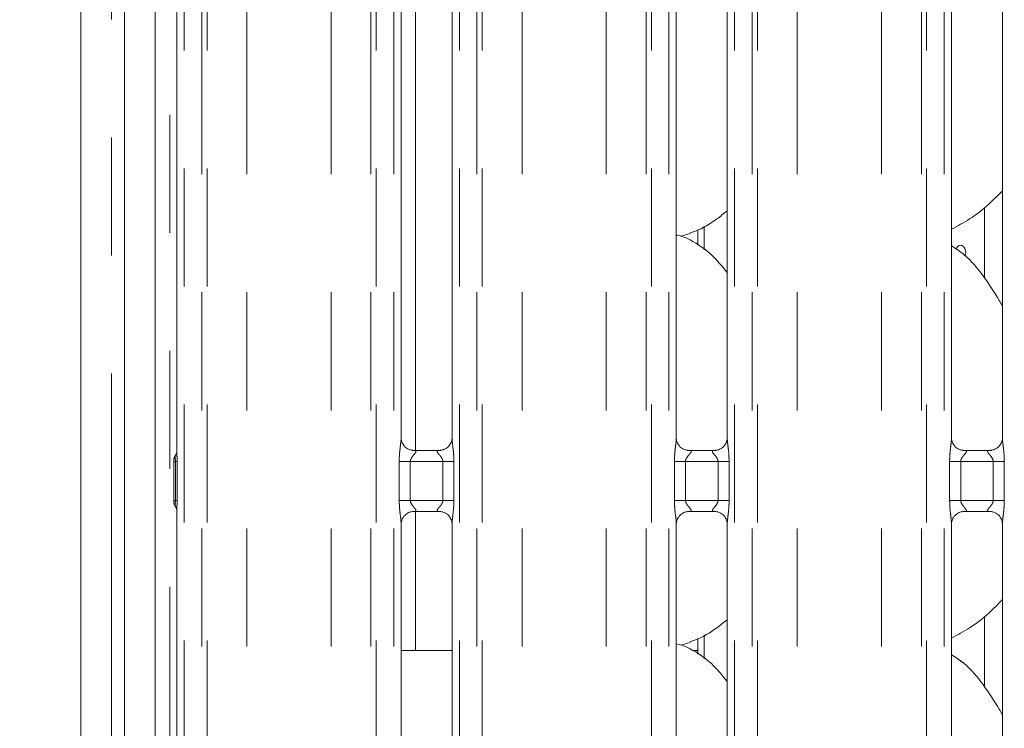
# Model space of a CAD drawing. Units: millimetres. Extents: x 5 to 415, y 5 to 292.
# Drawn here: x 65 to 76, y 109 to 117 of the extents above; entities that cross this region are included whole.
import ezdxf

# ---------------------------------------------------------------- set-up
doc = ezdxf.new("R2010")
doc.units = ezdxf.units.MM
doc.linetypes.add('PHANTOM', pattern=[12.7, 6.35, -1.27, 1.27, -1.27, 1.27, -1.27])
doc.layers.add('BEMAßUNG', color=96, linetype='Continuous')
doc.layers.add('SLD-0', color=179, linetype='Continuous')
doc.styles.add('SLDTEXTSTYLE0', font='TXT', dxfattribs={"width": 0.75})
doc.styles.add('SLDTEXTSTYLE5', font='TXT', dxfattribs={"width": 0.96})
doc.dimstyles.new('SLDDIMSTYLE3', dxfattribs={"dimtxt": 3.5, "dimasz": 3.302, "dimexe": 0, "dimexo": 0.0625, "dimgap": 0.875, "dimtad": 1, "dimdec": 0, "dimlfac": 12.5, "dimrnd": 1e-09, "dimzin": 12, "dimdsep": 46, "dimtxsty": 'SLDTEXTSTYLE0', "dimblk1": 'NONE', "dimblk2": 'NONE', "dimsah": 1, "dimcen": 0.09, "dimadec": 0, "dimazin": 3, "dimtfac": 1, "dimtdec": 1, "dimtofl": 0, "dimtmove": 0, "dimatfit": 3, "dimldrblk": 'NONE', "dimfxl": 0, "dimfrac": 2, "dimtolj": 1, "dimtzin": 12, "dimarcsym": 0})

# ---------------------------------------------------------------- blocks, each defined once
blk = doc.blocks.new('_D_7')
at = {"layer": 'BEMAßUNG'}
for p, q in [((65.868, 135.617), (43.771, 135.617)), ((44.771, 102.414), (44.771, 135.617)), ((66.515, 102.414), (43.771, 102.414))]:
    blk.add_line(p, q, dxfattribs=at)
for points in [[(44.771, 135.617), (44.263, 132.315), (45.279, 132.315)], [(44.771, 102.414), (45.279, 105.716), (44.263, 105.716)]]:
    blk.add_solid(points, dxfattribs=at)
at = {"layer": 'BEMAßUNG', "insert": (40.522, 117.766), "char_height": 3.5, "attachment_point": 1, "rotation": 90, "style": 'SLDTEXTSTYLE5'}
blk.add_mtext('415', dxfattribs=at)
blk = doc.blocks.new('_None')

msp = doc.modelspace()

# ---------------------------------------------------------------- linework, layer by layer
at = {"layer": 'SLD-0', "color": 179, "linetype": 'Continuous', "lineweight": 18}
for p, q in [((65.72755, 138.53768), (65.72755, 98.16156)), ((66.19954, 137.95777), (66.19954, 100.78562)), ((66.52755, 137.74661), (66.52755, 100.78562)), ((66.76123, 125.08705), (66.76123, 112.13066)), ((69.17386, 112.27463), (69.17386, 124.93985)), ((69.72123, 124.94059), (69.72123, 112.27499)), ((72.13386, 112.27463), (72.13386, 124.93985)), ((72.68123, 124.94059), (72.68123, 112.27499)), ((75.09386, 112.27463), (75.09386, 124.93985)), ((75.64123, 124.94059), (75.64123, 112.27499)), ((75.44755, 114.75544), (75.44755, 113.99937)), ((72.36439, 114.5167), (72.36439, 114.3497)), ((72.1815, 114.4474), (72.28114, 114.4767)), ((66.74483, 112.08557), (66.75036, 112.09889)), ((69.29253, 112.143), (69.29976, 112.14268)), ((69.59375, 112.14317), (69.29976, 112.14317)), ((72.25253, 112.143), (72.25976, 112.14268)), ((72.55375, 112.14317), (72.25976, 112.14317)), ((75.21253, 112.143), (75.21976, 112.14268)), ((75.51375, 112.14317), (75.21976, 112.14317)), ((66.72755, 111.60268), (66.72755, 112.02456)), ((66.72755, 111.6029), (66.72755, 111.60268)), ((66.75128, 111.53318), (66.74483, 111.54167)), ((66.75135, 111.53008), (66.75136, 111.53006)), ((66.75136, 111.53006), (66.7514, 111.52998)), ((66.7514, 111.52998), (66.7514, 111.52997)), ((66.7514, 111.52997), (66.75146, 111.52987)), ((66.75146, 111.52987), (66.76044, 111.50219)), ((66.76044, 111.50219), (66.76124, 111.49446)), ((66.76123, 111.49662), (66.76123, 105.32569)), ((66.76124, 111.49446), (66.76125, 111.49423)), ((69.30135, 111.48407), (69.59533, 111.48407)), ((69.60256, 111.48424), (69.59533, 111.48456)), ((72.26135, 111.48407), (72.55533, 111.48407)), ((72.56256, 111.48424), (72.55533, 111.48456)), ((75.22135, 111.48407), (75.51533, 111.48407)), ((75.52256, 111.48424), (75.51533, 111.48456)), ((69.17386, 105.47463), (69.17386, 111.35226)), ((69.72123, 111.35261), (69.72123, 105.47499)), ((72.13386, 105.47463), (72.13386, 111.35226)), ((72.68123, 111.35261), (72.68123, 105.47499)), ((75.09386, 105.47463), (75.09386, 111.35226)), ((75.64123, 111.35261), (75.64123, 105.47499)), ((75.44755, 110.35544), (75.44755, 109.59937)), ((72.1815, 110.0474), (72.28114, 110.07671)), ((72.36439, 110.1167), (72.36439, 109.9497)), ((69.17386, 109.98962), (69.32755, 109.98962)), ((69.32755, 109.98962), (69.72123, 109.98962)), ((72.3072, 109.98962), (72.36439, 109.98962)), ((72.32299, 109.98962), (72.3072, 109.98962)), ((72.32299, 109.98962), (72.35376, 109.99081)), ((72.35376, 109.99081), (72.36439, 109.99177))]:
    msp.add_line(p, q, dxfattribs=at)
at = {"layer": 'SLD-0', "color": 8, "linetype": 'PHANTOM', "lineweight": 18}
for p, q in [((66.05955, 138.37141), (66.05955, 98.32783)), ((66.68754, 104.32562), (66.68754, 137.74661)), ((66.84123, 135.49676), (66.84123, 102.41362)), ((67.02931, 102.41362), (67.02931, 135.49676)), ((67.08588, 135.49676), (67.08588, 102.41362)), ((67.515, 102.41362), (67.515, 135.45289)), ((68.42009, 102.41362), (68.42009, 135.45289)), ((68.84921, 102.41362), (68.84921, 135.49676)), ((68.90578, 135.49676), (68.90578, 102.41362)), ((69.09386, 102.41362), (69.09386, 135.49676)), ((69.80123, 135.49676), (69.80123, 102.41362)), ((69.98931, 102.41362), (69.98931, 135.49676)), ((70.04588, 135.49676), (70.04588, 102.41362)), ((70.475, 102.41362), (70.475, 135.45289)), ((71.38009, 102.41362), (71.38009, 135.45289)), ((71.80921, 102.41362), (71.80921, 135.49676)), ((71.86578, 135.49676), (71.86578, 102.41362)), ((72.05386, 102.41362), (72.05386, 135.49676)), ((72.76123, 135.49676), (72.76123, 102.41362)), ((72.94931, 102.41362), (72.94931, 135.49676)), ((73.00588, 135.49676), (73.00588, 102.41362)), ((73.435, 102.41362), (73.435, 135.45289)), ((74.34009, 102.41362), (74.34009, 135.45289)), ((74.76921, 102.41362), (74.76921, 135.49676)), ((74.82578, 135.49676), (74.82578, 102.41362)), ((75.01386, 102.41362), (75.01386, 135.49676)), ((69.32755, 112.14317), (69.32755, 125.07167)), ((72.43498, 114.30042), (72.43498, 114.55702)), ((66.74483, 112.08557), (66.7509, 112.09356)), ((66.74587, 112.0235), (66.76425, 112.0235)), ((66.74587, 111.60374), (66.74587, 112.0235)), ((66.76425, 112.0235), (66.76425, 111.60375)), ((69.15349, 111.60408), (69.15349, 112.02317)), ((69.15349, 112.02317), (69.27275, 112.02317)), ((69.27275, 112.02317), (69.27275, 111.60408)), ((69.62235, 112.02317), (69.27275, 112.02317)), ((69.62235, 112.02317), (69.7416, 112.02317)), ((69.62235, 111.60408), (69.62235, 112.02317)), ((69.7416, 112.02317), (69.7416, 111.60408)), ((72.11349, 111.60408), (72.11349, 112.02317)), ((72.11349, 112.02317), (72.23275, 112.02317)), ((72.23275, 112.02317), (72.23275, 111.60408)), ((72.58235, 112.02317), (72.23275, 112.02317)), ((72.58235, 112.02317), (72.7016, 112.02317)), ((72.58235, 111.60408), (72.58235, 112.02317)), ((72.7016, 112.02317), (72.7016, 111.60408)), ((75.07349, 111.60408), (75.07349, 112.02317)), ((75.07349, 112.02317), (75.19275, 112.02317)), ((75.19275, 112.02317), (75.19275, 111.60408)), ((75.54235, 112.02317), (75.19275, 112.02317)), ((75.54235, 112.02317), (75.6616, 112.02317)), ((75.54235, 111.60408), (75.54235, 112.02317)), ((75.6616, 112.02317), (75.6616, 111.60408)), ((66.74587, 111.60374), (66.76425, 111.60375)), ((69.15349, 111.60408), (69.27275, 111.60408)), ((69.27275, 111.60408), (69.62235, 111.60408)), ((69.62235, 111.60408), (69.7416, 111.60408)), ((72.11349, 111.60408), (72.23275, 111.60408)), ((72.23275, 111.60408), (72.58235, 111.60408)), ((72.58235, 111.60408), (72.7016, 111.60408)), ((75.07349, 111.60408), (75.19275, 111.60408)), ((75.19275, 111.60408), (75.54235, 111.60408)), ((75.54235, 111.60408), (75.6616, 111.60408)), ((69.32755, 109.98962), (69.32755, 111.48407)), ((72.43498, 109.90042), (72.43498, 110.15702))]:
    msp.add_line(p, q, dxfattribs=at)
at = {"layer": 'SLD-0', "color": 179, "linetype": 'Continuous', "lineweight": 18}
for centre, radius, start, end in [((66.84756, 112.02464), 0.12001, 144.223707, 179.99751), ((66.66786, 112.13945), 0.09359, 332.989937, 356.080898), ((66.84751, 111.60259), 0.11997, 180.008048, 215.774845)]:
    msp.add_arc(centre, radius, start, end, dxfattribs=at)
for points, knots in [([(75.64123, 114.93757), (75.59324, 114.88766), (75.4852, 114.7753), (75.30149, 114.6339), (75.15952, 114.55746), (75.09386, 114.5221)], [0, 0, 0, 0, 0.30046542, 0.67648692, 1, 1, 1, 1]), ([(72.68123, 114.7199), (72.64389, 114.69051), (72.53761, 114.60685), (72.40259, 114.52153), (72.2983, 114.48796), (72.27775, 114.48135)], [0, 0, 0, 0, 0.30305274, 0.86264639, 1, 1, 1, 1]), ([(72.68123, 114.05689), (72.6271, 114.12329), (72.5141, 114.26191), (72.32973, 114.38785), (72.19444, 114.4499), (72.14191, 114.45876), (72.13084, 114.46063)], [0, 0, 0, 0, 0.36834228, 0.76900881, 0.95129201, 1, 1, 1, 1]), ([(75.64123, 113.70083), (75.63025, 113.71942), (75.56778, 113.82517), (75.44084, 114.01935), (75.27346, 114.22754), (75.14082, 114.31287), (75.09386, 114.34309)], [0, 0, 0, 0, 0.07966994, 0.45313809, 0.80638103, 1, 1, 1, 1]), ([(75.14267, 114.30901), (75.144, 114.31263), (75.14832, 114.32431), (75.1614, 114.33856), (75.17946, 114.34919), (75.19892, 114.3506), (75.21714, 114.34296), (75.23229, 114.32707), (75.2429, 114.30466), (75.24768, 114.27844), (75.24729, 114.25405), (75.24297, 114.24081), (75.24129, 114.23567)], [0, 0, 0, 0, 0.04937934, 0.15950356, 0.26970821, 0.3797879, 0.4897185, 0.59972285, 0.70989994, 0.82008328, 0.93009112, 1, 1, 1, 1]), ([(69.24345, 112.1607), (69.24219, 112.16123), (69.22383, 112.16893), (69.19617, 112.19926), (69.17613, 112.243), (69.1745, 112.26664), (69.17388, 112.27569)], [0, 0, 0, 0, 0.02955289, 0.42938437, 0.78148301, 1, 1, 1, 1]), ([(69.72116, 112.27554), (69.72118, 112.27511), (69.7215, 112.26876), (69.7182, 112.24197), (69.70109, 112.20358), (69.6758, 112.17254), (69.65836, 112.16474), (69.65697, 112.16412)], [0, 0, 0, 0, 0.01496086, 0.21903603, 0.57251758, 0.9659602, 1, 1, 1, 1]), ([(72.20345, 112.1607), (72.20219, 112.16123), (72.18383, 112.16893), (72.15617, 112.19926), (72.13613, 112.243), (72.1345, 112.26664), (72.13388, 112.27569)], [0, 0, 0, 0, 0.02955289, 0.42938437, 0.78148301, 1, 1, 1, 1]), ([(72.68116, 112.27554), (72.68118, 112.27511), (72.6815, 112.26876), (72.6782, 112.24197), (72.66109, 112.20358), (72.63581, 112.17254), (72.61836, 112.16474), (72.61697, 112.16412)], [0, 0, 0, 0, 0.01496067, 0.21903324, 0.57251029, 0.9659479, 1, 1, 1, 1]), ([(75.16345, 112.1607), (75.16219, 112.16123), (75.14383, 112.16893), (75.11617, 112.19926), (75.09613, 112.243), (75.0945, 112.26664), (75.09388, 112.27569)], [0, 0, 0, 0, 0.02955289, 0.42938437, 0.78148301, 1, 1, 1, 1]), ([(75.64116, 112.27554), (75.64118, 112.27511), (75.6415, 112.26876), (75.6382, 112.24197), (75.62109, 112.20358), (75.59581, 112.17254), (75.57836, 112.16474), (75.57697, 112.16412)], [0, 0, 0, 0, 0.01496067, 0.21903324, 0.57251029, 0.9659479, 1, 1, 1, 1]), ([(69.30049, 112.14326), (69.29866, 112.14328), (69.29312, 112.14335), (69.27192, 112.14631), (69.25412, 112.15531), (69.24345, 112.1607)], [0, 0, 0, 0, 0.16592501, 0.49984003, 1, 1, 1, 1]), ([(69.65697, 112.16412), (69.64462, 112.15731), (69.6248, 112.14639), (69.60134, 112.14329), (69.59592, 112.14327), (69.5942, 112.14326)], [0, 0, 0, 0, 0.53069621, 0.85102081, 1, 1, 1, 1]), ([(72.26049, 112.14326), (72.25866, 112.14328), (72.25312, 112.14335), (72.23192, 112.14631), (72.21412, 112.15531), (72.20345, 112.1607)], [0, 0, 0, 0, 0.16592501, 0.49984003, 1, 1, 1, 1]), ([(72.61697, 112.16412), (72.60462, 112.15731), (72.5848, 112.14639), (72.56133, 112.14329), (72.55592, 112.14327), (72.5542, 112.14326)], [0, 0, 0, 0, 0.5306818, 0.85103081, 1, 1, 1, 1]), ([(75.22049, 112.14326), (75.21866, 112.14328), (75.21312, 112.14335), (75.19192, 112.14631), (75.17412, 112.15531), (75.16345, 112.1607)], [0, 0, 0, 0, 0.16592501, 0.49984003, 1, 1, 1, 1]), ([(75.57697, 112.16412), (75.56462, 112.15731), (75.5448, 112.14639), (75.52133, 112.14329), (75.51592, 112.14327), (75.5142, 112.14326)], [0, 0, 0, 0, 0.5306818, 0.85103081, 1, 1, 1, 1]), ([(69.59375, 112.14308), (69.59416, 112.14311), (69.59654, 112.14329), (69.59975, 112.14309), (69.6023, 112.14301), (69.60256, 112.143)], [0, 0, 0, 0, 0.15982985, 0.91369795, 1, 1, 1, 1]), ([(72.55375, 112.14308), (72.55416, 112.14311), (72.55654, 112.14329), (72.55975, 112.14309), (72.5623, 112.14301), (72.56256, 112.143)], [0, 0, 0, 0, 0.15982985, 0.91369795, 1, 1, 1, 1]), ([(75.51375, 112.14308), (75.51416, 112.14311), (75.51654, 112.14329), (75.51975, 112.14309), (75.5223, 112.14301), (75.52256, 112.143)], [0, 0, 0, 0, 0.15982985, 0.91369795, 1, 1, 1, 1]), ([(66.72765, 112.02951), (66.72762, 112.0286), (66.72756, 112.02689), (66.72755, 112.02531), (66.72755, 112.02456)], [0, 0, 0, 0, 0.52796831, 1, 1, 1, 1]), ([(69.17393, 111.3517), (69.17391, 111.35214), (69.1736, 111.35847), (69.17694, 111.38512), (69.19371, 111.42475), (69.23028, 111.4626), (69.2692, 111.48024), (69.29445, 111.48407), (69.30022, 111.48404), (69.30234, 111.48403)], [0, 0, 0, 0, 0.00936643, 0.13721692, 0.35864663, 0.6051246, 0.81749265, 0.932816, 1, 1, 1, 1]), ([(69.30135, 111.48417), (69.30093, 111.48413), (69.29855, 111.48394), (69.29535, 111.48415), (69.29279, 111.48423), (69.29253, 111.48424)], [0, 0, 0, 0, 0.15983912, 0.9136989, 1, 1, 1, 1]), ([(69.5946, 111.48398), (69.59644, 111.48396), (69.60197, 111.48389), (69.62322, 111.48092), (69.64106, 111.4719), (69.65178, 111.46648)], [0, 0, 0, 0, 0.16556476, 0.4987548, 1, 1, 1, 1]), ([(69.65178, 111.46648), (69.653, 111.46597), (69.67131, 111.45828), (69.69892, 111.42798), (69.71896, 111.38424), (69.72059, 111.3606), (69.72121, 111.35155)], [0, 0, 0, 0, 0.02848986, 0.42876499, 0.78124582, 1, 1, 1, 1]), ([(72.13393, 111.3517), (72.13391, 111.35214), (72.1336, 111.35847), (72.13694, 111.38512), (72.15371, 111.42475), (72.19028, 111.4626), (72.2292, 111.48024), (72.25445, 111.48407), (72.26022, 111.48404), (72.26234, 111.48403)], [0, 0, 0, 0, 0.00936643, 0.13721692, 0.35864663, 0.6051246, 0.81749265, 0.932816, 1, 1, 1, 1]), ([(72.26135, 111.48417), (72.26093, 111.48413), (72.25855, 111.48394), (72.25535, 111.48415), (72.25279, 111.48423), (72.25253, 111.48424)], [0, 0, 0, 0, 0.15983912, 0.9136989, 1, 1, 1, 1]), ([(72.5546, 111.48398), (72.55644, 111.48396), (72.56197, 111.48389), (72.58322, 111.48092), (72.60106, 111.4719), (72.61178, 111.46648)], [0, 0, 0, 0, 0.16556476, 0.4987548, 1, 1, 1, 1]), ([(72.61178, 111.46648), (72.613, 111.46597), (72.63131, 111.45828), (72.65892, 111.42798), (72.67896, 111.38424), (72.68059, 111.3606), (72.68121, 111.35155)], [0, 0, 0, 0, 0.02848986, 0.42876499, 0.78124582, 1, 1, 1, 1]), ([(75.09393, 111.3517), (75.09391, 111.35214), (75.0936, 111.35847), (75.09694, 111.38512), (75.11372, 111.42475), (75.15028, 111.4626), (75.1892, 111.48024), (75.21445, 111.48407), (75.22022, 111.48404), (75.22234, 111.48403)], [0, 0, 0, 0, 0.00936646, 0.13721729, 0.3586476, 0.60512624, 0.81749486, 0.93281143, 1, 1, 1, 1]), ([(75.22135, 111.48417), (75.22093, 111.48413), (75.21855, 111.48394), (75.21535, 111.48415), (75.21279, 111.48423), (75.21253, 111.48424)], [0, 0, 0, 0, 0.15983912, 0.9136989, 1, 1, 1, 1]), ([(75.5146, 111.48398), (75.51644, 111.48396), (75.52197, 111.48389), (75.54322, 111.48092), (75.56106, 111.4719), (75.57178, 111.46648)], [0, 0, 0, 0, 0.16556476, 0.4987548, 1, 1, 1, 1]), ([(75.57178, 111.46648), (75.573, 111.46597), (75.59131, 111.45828), (75.61892, 111.42798), (75.63896, 111.38424), (75.64059, 111.3606), (75.64121, 111.35155)], [0, 0, 0, 0, 0.02848986, 0.42876499, 0.78124582, 1, 1, 1, 1]), ([(75.64123, 110.53757), (75.59324, 110.48766), (75.4852, 110.3753), (75.30149, 110.2339), (75.15952, 110.15746), (75.09386, 110.1221)], [0, 0, 0, 0, 0.30046554, 0.67648509, 1, 1, 1, 1]), ([(72.68123, 110.3199), (72.64389, 110.29051), (72.5376, 110.20685), (72.40259, 110.12153), (72.2983, 110.08797), (72.27775, 110.08135)], [0, 0, 0, 0, 0.30305033, 0.862647723, 1, 1, 1, 1]), ([(72.68123, 109.65689), (72.6271, 109.72328), (72.5141, 109.86191), (72.32973, 109.98785), (72.19444, 110.0499), (72.14191, 110.05876), (72.13084, 110.06063)], [0, 0, 0, 0, 0.36834205, 0.76900833, 0.95129142, 1, 1, 1, 1]), ([(75.64123, 109.30083), (75.63025, 109.31942), (75.56778, 109.42517), (75.44084, 109.61935), (75.27346, 109.82753), (75.14082, 109.91287), (75.09386, 109.94309)], [0, 0, 0, 0, 0.07966994, 0.45313809, 0.80638103, 1, 1, 1, 1]), ([(75.19224, 109.8686), (75.1944, 109.86887), (75.20291, 109.86994), (75.21625, 109.86361), (75.22485, 109.85349), (75.2287, 109.84895)], [0, 0, 0, 0, 0.15860451, 0.62321855, 1, 1, 1, 1])]:
    msp.add_open_spline(points, degree=3, knots=knots, dxfattribs=at)
at = {"layer": 'SLD-0', "color": 8, "linetype": 'PHANTOM', "lineweight": 18}
for points, knots in [([(69.15349, 112.02317), (69.15353, 112.02993), (69.15375, 112.06185), (69.15753, 112.11932), (69.16539, 112.18913), (69.1728, 112.24254), (69.17329, 112.26735), (69.17344, 112.27463)], [0, 0, 0, 0, 0.07773616, 0.36680792, 0.66034528, 0.90040456, 1, 1, 1, 1]), ([(69.72155, 112.27499), (69.72195, 112.26477), (69.72317, 112.23356), (69.73149, 112.17455), (69.73954, 112.10077), (69.74089, 112.04994), (69.7416, 112.02317)], [0, 0, 0, 0, 0.1366546, 0.41747114, 0.69316622, 1, 1, 1, 1]), ([(72.11349, 112.02317), (72.11353, 112.02993), (72.11375, 112.06185), (72.11753, 112.11932), (72.1254, 112.18913), (72.1328, 112.24254), (72.13329, 112.26735), (72.13344, 112.27463)], [0, 0, 0, 0, 0.07773616, 0.36680791, 0.66034623, 0.90040456, 1, 1, 1, 1]), ([(72.68155, 112.27499), (72.68195, 112.26477), (72.68317, 112.23356), (72.69149, 112.17455), (72.69954, 112.10077), (72.70089, 112.04994), (72.7016, 112.02317)], [0, 0, 0, 0, 0.1366546, 0.41747114, 0.69316622, 1, 1, 1, 1]), ([(75.07349, 112.02317), (75.07353, 112.02993), (75.07375, 112.06185), (75.07753, 112.11932), (75.0854, 112.18913), (75.0928, 112.24254), (75.09329, 112.26735), (75.09344, 112.27463)], [0, 0, 0, 0, 0.07773616, 0.36680791, 0.66034623, 0.90040456, 1, 1, 1, 1]), ([(75.64155, 112.27499), (75.64195, 112.26477), (75.64317, 112.23356), (75.65149, 112.17455), (75.65954, 112.10077), (75.66089, 112.04994), (75.6616, 112.02317)], [0, 0, 0, 0, 0.1366546, 0.41747114, 0.69316622, 1, 1, 1, 1]), ([(66.72755, 112.02456), (66.72819, 112.03391), (66.7295, 112.05279), (66.73744, 112.07306), (66.74358, 112.08346), (66.74483, 112.08557)], [0, 0, 0, 0, 0.43880522, 0.88652294, 1, 1, 1, 1]), ([(66.74587, 112.0235), (66.74587, 112.0236), (66.74587, 112.02413), (66.74586, 112.02629), (66.74576, 112.03419), (66.7451, 112.04846), (66.74332, 112.06697), (66.74258, 112.07758), (66.74371, 112.08282), (66.74425, 112.08429), (66.74453, 112.08498), (66.74472, 112.08531), (66.74477, 112.08548), (66.74483, 112.08554), (66.74483, 112.08557), (66.74483, 112.08557)], [0, 0, 0, 0, 0.00390896, 0.01951708, 0.08053828, 0.29868858, 0.55819397, 0.86889794, 0.93883827, 0.97135398, 0.98694909, 0.99459155, 0.99834802, 0.99994031, 1, 1, 1, 1]), ([(66.76175, 112.13066), (66.7617, 112.12305), (66.76157, 112.10312), (66.76352, 112.07064), (66.76415, 112.04329), (66.76424, 112.02853), (66.76425, 112.02462), (66.76425, 112.02369), (66.76425, 112.0235)], [0, 0, 0, 0, 0.22663262, 0.59323447, 0.89353515, 0.97469769, 0.99500448, 1, 1, 1, 1]), ([(69.29976, 112.14268), (69.30755, 112.14274), (69.3203, 112.14284), (69.33027, 112.1391), (69.33439, 112.134), (69.33376, 112.12799), (69.32779, 112.11592), (69.31099, 112.09617), (69.28912, 112.0704), (69.27695, 112.04725), (69.27319, 112.03291), (69.27288, 112.02608), (69.27275, 112.02317)], [0, 0, 0, 0, 0.13210274, 0.21600982, 0.27209958, 0.35515332, 0.39925383, 0.59039537, 0.79459109, 0.90526541, 0.95960523, 1, 1, 1, 1]), ([(69.62235, 112.02317), (69.6216, 112.03003), (69.62029, 112.04219), (69.60932, 112.06477), (69.58967, 112.09032), (69.56931, 112.11281), (69.56153, 112.12696), (69.5608, 112.13418), (69.5646, 112.1391), (69.57519, 112.1427), (69.58656, 112.14293), (69.59375, 112.14308)], [0, 0, 0, 0, 0.095554308, 0.169267941, 0.35419163, 0.573281414, 0.660641155, 0.7184494, 0.797651133, 0.872162185, 1, 1, 1, 1]), ([(72.25976, 112.14268), (72.26755, 112.14274), (72.2803, 112.14284), (72.29027, 112.1391), (72.29439, 112.134), (72.29376, 112.12799), (72.28779, 112.11592), (72.27099, 112.09617), (72.24912, 112.0704), (72.23695, 112.04725), (72.23319, 112.03291), (72.23288, 112.02608), (72.23275, 112.02317)], [0, 0, 0, 0, 0.13210274, 0.21600982, 0.27209958, 0.35515332, 0.39925383, 0.59039537, 0.79459109, 0.90526541, 0.95960523, 1, 1, 1, 1]), ([(72.58235, 112.02317), (72.5816, 112.03003), (72.58029, 112.04219), (72.56932, 112.06477), (72.54967, 112.09032), (72.52931, 112.11281), (72.52153, 112.12696), (72.5208, 112.13418), (72.5246, 112.1391), (72.53519, 112.1427), (72.54656, 112.14293), (72.55375, 112.14308)], [0, 0, 0, 0, 0.095554308, 0.169267941, 0.35419163, 0.573281414, 0.660641155, 0.7184494, 0.797651133, 0.872162185, 1, 1, 1, 1]), ([(75.21976, 112.14268), (75.22755, 112.14274), (75.2403, 112.14284), (75.25027, 112.1391), (75.25439, 112.134), (75.25376, 112.12799), (75.24779, 112.11592), (75.23099, 112.09617), (75.20912, 112.0704), (75.19695, 112.04725), (75.19319, 112.03291), (75.19288, 112.02608), (75.19275, 112.02317)], [0, 0, 0, 0, 0.13210274, 0.21600982, 0.27209958, 0.35515332, 0.39925383, 0.59039537, 0.79459109, 0.90526541, 0.95960523, 1, 1, 1, 1]), ([(75.54235, 112.02317), (75.5416, 112.03003), (75.54029, 112.04219), (75.52932, 112.06477), (75.50967, 112.09032), (75.48931, 112.11281), (75.48153, 112.12696), (75.4808, 112.13418), (75.4846, 112.1391), (75.49519, 112.1427), (75.50656, 112.14293), (75.51375, 112.14308)], [0, 0, 0, 0, 0.095554308, 0.169267941, 0.35419163, 0.573281414, 0.660641155, 0.7184494, 0.797651133, 0.872162185, 1, 1, 1, 1]), ([(66.72755, 112.02456), (66.72821, 112.0244), (66.72946, 112.02411), (66.73714, 112.02376), (66.74358, 112.02357), (66.74587, 112.0235)], [0, 0, 0, 0, 0.424982063, 0.795322099, 1, 1, 1, 1]), ([(66.72755, 111.60268), (66.72821, 111.60284), (66.72946, 111.60313), (66.73714, 111.60348), (66.74358, 111.60367), (66.74587, 111.60374)], [0, 0, 0, 0, 0.424985036, 0.795328172, 1, 1, 1, 1]), ([(66.72755, 111.60268), (66.7282, 111.59334), (66.72951, 111.57445), (66.73744, 111.55419), (66.74358, 111.54378), (66.74483, 111.54167)], [0, 0, 0, 0, 0.438568155, 0.886525135, 1, 1, 1, 1]), ([(66.74483, 111.54167), (66.74483, 111.54168), (66.74483, 111.54337), (66.74352, 111.54485), (66.74279, 111.55076), (66.7433, 111.56024), (66.74511, 111.57879), (66.74576, 111.59307), (66.74586, 111.60096), (66.74587, 111.60312), (66.74587, 111.60364), (66.74587, 111.60375)], [0, 0, 0, 0, 0.0000597, 0.12714476, 0.12993685, 0.44146609, 0.70177488, 0.91959833, 0.9805096, 0.99609045, 1, 1, 1, 1]), ([(66.76425, 111.60375), (66.76425, 111.60356), (66.76425, 111.60263), (66.76424, 111.59871), (66.76415, 111.58396), (66.76352, 111.55662), (66.76157, 111.52415), (66.7617, 111.50423), (66.76175, 111.49662)], [0, 0, 0, 0, 0.00508337, 0.02539555, 0.10657975, 0.40665871, 0.77339204, 1, 1, 1, 1]), ([(69.17354, 111.35226), (69.17314, 111.36247), (69.17192, 111.39368), (69.16361, 111.45269), (69.15555, 111.52647), (69.1542, 111.5773), (69.15349, 111.60408)], [0, 0, 0, 0, 0.13665454, 0.41746229, 0.69315725, 1, 1, 1, 1]), ([(69.27275, 111.60408), (69.27349, 111.59721), (69.2748, 111.58505), (69.28578, 111.56247), (69.30542, 111.53692), (69.32578, 111.51443), (69.33356, 111.50028), (69.33429, 111.49306), (69.33049, 111.48814), (69.3199, 111.48454), (69.30853, 111.48431), (69.30135, 111.48417)], [0, 0, 0, 0, 0.09556477, 0.16926816, 0.35419949, 0.57328828, 0.66064763, 0.71845068, 0.79765205, 0.87216277, 1, 1, 1, 1]), ([(69.59533, 111.48456), (69.58754, 111.4845), (69.57479, 111.48441), (69.56482, 111.48814), (69.5607, 111.49325), (69.56133, 111.49925), (69.5673, 111.51132), (69.5841, 111.53107), (69.60597, 111.55684), (69.61814, 111.57999), (69.6219, 111.59433), (69.62221, 111.60116), (69.62235, 111.60408)], [0, 0, 0, 0, 0.13210166, 0.21600829, 0.27210127, 0.35514967, 0.39924995, 0.59039721, 0.79459184, 0.90526557, 0.95959445, 1, 1, 1, 1]), ([(69.7416, 111.60408), (69.74156, 111.59731), (69.74135, 111.56539), (69.73756, 111.50792), (69.72969, 111.43811), (69.7223, 111.38471), (69.7218, 111.35989), (69.72165, 111.35261)], [0, 0, 0, 0, 0.07774465, 0.36680495, 0.66034981, 0.90039759, 1, 1, 1, 1]), ([(72.13354, 111.35226), (72.13314, 111.36247), (72.13192, 111.39368), (72.12361, 111.45269), (72.11555, 111.52647), (72.1142, 111.5773), (72.11349, 111.60408)], [0, 0, 0, 0, 0.13665454, 0.41746229, 0.69315725, 1, 1, 1, 1]), ([(72.23275, 111.60408), (72.23349, 111.59721), (72.2348, 111.58505), (72.24578, 111.56247), (72.26542, 111.53692), (72.28578, 111.51443), (72.29356, 111.50028), (72.29429, 111.49306), (72.29049, 111.48814), (72.2799, 111.48454), (72.26853, 111.48431), (72.26135, 111.48417)], [0, 0, 0, 0, 0.09556477, 0.16926816, 0.35419949, 0.57328828, 0.66064763, 0.71845068, 0.79765205, 0.87216277, 1, 1, 1, 1]), ([(72.55533, 111.48456), (72.54754, 111.4845), (72.53479, 111.48441), (72.52482, 111.48814), (72.5207, 111.49325), (72.52133, 111.49925), (72.5273, 111.51132), (72.5441, 111.53107), (72.56597, 111.55684), (72.57814, 111.57999), (72.5819, 111.59433), (72.58221, 111.60116), (72.58235, 111.60408)], [0, 0, 0, 0, 0.13210166, 0.21600829, 0.27210127, 0.35514967, 0.39924995, 0.59039721, 0.79459184, 0.90526557, 0.95959445, 1, 1, 1, 1]), ([(72.7016, 111.60408), (72.70156, 111.59731), (72.70135, 111.56539), (72.69756, 111.50792), (72.68969, 111.43811), (72.6823, 111.38471), (72.6818, 111.35989), (72.68165, 111.35261)], [0, 0, 0, 0, 0.07774465, 0.36680495, 0.66034981, 0.90039759, 1, 1, 1, 1]), ([(75.09354, 111.35226), (75.09314, 111.36247), (75.09192, 111.39368), (75.08361, 111.45269), (75.07555, 111.52647), (75.0742, 111.5773), (75.07349, 111.60408)], [0, 0, 0, 0, 0.13665454, 0.41746229, 0.69315725, 1, 1, 1, 1]), ([(75.19275, 111.60408), (75.19349, 111.59721), (75.1948, 111.58505), (75.20578, 111.56247), (75.22542, 111.53692), (75.24578, 111.51443), (75.25356, 111.50028), (75.25429, 111.49306), (75.25049, 111.48814), (75.2399, 111.48454), (75.22853, 111.48431), (75.22135, 111.48417)], [0, 0, 0, 0, 0.095565067, 0.169268683, 0.354200588, 0.573290054, 0.660649667, 0.718452484, 0.797651427, 0.872162371, 1, 1, 1, 1]), ([(75.51533, 111.48456), (75.50754, 111.4845), (75.4948, 111.48441), (75.48482, 111.48814), (75.4807, 111.49325), (75.48133, 111.49925), (75.4873, 111.51132), (75.5041, 111.53107), (75.52597, 111.55684), (75.53814, 111.57999), (75.5419, 111.59433), (75.54221, 111.60116), (75.54235, 111.60408)], [0, 0, 0, 0, 0.13210166, 0.21600829, 0.27210127, 0.35514967, 0.39924995, 0.59039721, 0.79459184, 0.90526557, 0.95959445, 1, 1, 1, 1]), ([(75.6616, 111.60408), (75.66156, 111.59731), (75.66135, 111.56539), (75.65756, 111.50792), (75.64969, 111.43811), (75.6423, 111.38471), (75.6418, 111.35989), (75.64165, 111.35261)], [0, 0, 0, 0, 0.07774465, 0.36680495, 0.66034981, 0.90039759, 1, 1, 1, 1])]:
    msp.add_open_spline(points, degree=3, knots=knots, dxfattribs=at)

# ---------------------------------------------------------------- dimensions: what is measured, and where the dimension line sits
at = {"layer": 'BEMAßUNG'}
dim = msp.add_linear_dim(base=(44.77099, 102.41362), p1=(66.86782, 135.61676), p2=(67.515, 102.41362), angle=90, dimstyle='SLDDIMSTYLE3', dxfattribs=at)
dim.commit()
dim.dimension.update_dxf_attribs({"geometry": '_D_7', "text_midpoint": (44.77099, 121.64505), "dimtype": 160})

doc.saveas('drawing.dxf')
